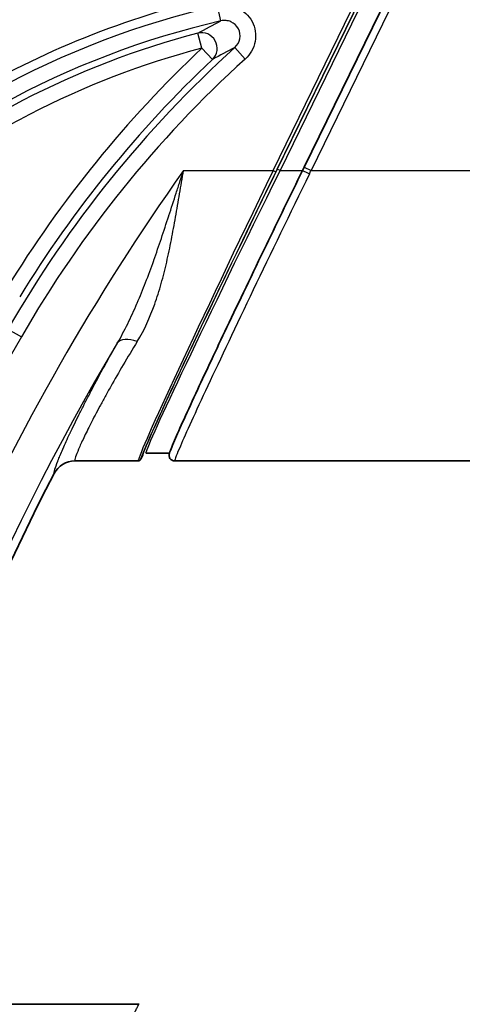
# Model space of a CAD drawing. Units: millimetres. Extents: x 29 to 3402, y 16 to 1140.
# Drawn here: x 1207 to 1222, y 778 to 810 of the extents above; entities that cross this region are included whole.
import ezdxf

# ---------------------------------------------------------------- set-up
doc = ezdxf.new("R2010")
doc.units = ezdxf.units.MM
doc.header["$LTSCALE"] = 2
doc.layers.get('Defpoints').update_dxf_attribs({"lineweight": 25})
for name, color, linetype, lineweight in [('Dimension (ISO)', 7, 'Continuous', 18), ('Dimension (ISO) @ 1', 7, 'Continuous', 18), ('Visible (ISO)', 7, 'Continuous', 35), ('Visible Narrow (ISO)', 7, 'Continuous', 25)]:
    doc.layers.add(name, color=color, linetype=linetype, lineweight=lineweight)
doc.styles.add('Note Text (TK)', font='txt')
doc.dimstyles.new('Default - Method 1b (TK)', dxfattribs={"dimscale": 2, "dimtxt": 2.5, "dimasz": 2.5, "dimexe": 1, "dimexo": 1.5, "dimgap": 1, "dimtad": 1, "dimtoh": 1, "dimrnd": 1e-08, "dimdsep": 46, "dimtxsty": 'Note Text (TK)', "dimcen": 0.09, "dimdle": 5, "dimclrd": 100, "dimclre": 100, "dimclrt": 7, "dimadec": 1, "dimazin": 1, "dimtfac": 1, "dimtmove": 0, "dimatfit": 3, "dimfxl": 1, "dimtolj": 1, "dimlwd": -1, "dimlwe": -1, "dimarcsym": 0})

# ---------------------------------------------------------------- blocks, each defined once
blk = doc.blocks.new('*D15')
at = {"layer": 'Defpoints', "color": 0}
for p in [(1385.577, 858.635), (1126.243, 737.298), (1385.577, 737.298)]:
    blk.add_point(p, dxfattribs=at)
at = {"layer": 'Dimension (ISO)', "color": 100}
for p, q in [((1126.243, 743.298), (1126.243, 862.635)), ((1385.577, 743.298), (1385.577, 862.635)), ((1136.243, 858.635), (1375.577, 858.635))]:
    blk.add_line(p, q, dxfattribs=at)
for points in [[(1136.243, 860.302), (1136.243, 856.969), (1126.243, 858.635)], [(1375.577, 860.302), (1375.577, 856.969), (1385.577, 858.635)]]:
    blk.add_solid(points, dxfattribs=at)
at = {"layer": 'Dimension (ISO)', "color": 7, "insert": (1245.768, 867.635), "char_height": 10, "attachment_point": 4, "style": 'Note Text (TK)'}
blk.add_mtext('\\A1;259', dxfattribs=at)

msp = doc.modelspace()

# ---------------------------------------------------------------- linework, layer by layer
at = {"layer": 'Visible (ISO)'}
for p, q in [((1216.582, 804.895), (1219.792, 811.477)), ((1216.582, 804.894), (1216.528, 804.785)), ((1212.181, 795.536), (1211.4, 795.536)), ((1209.081, 795.281), (1211.149, 795.281)), ((1211.241, 795.338), (1211.309, 795.479)), ((1212.343, 795.281), (1227.462, 795.281)), ((1211.174, 777.509), (1178.44, 777.509))]:
    msp.add_line(p, q, dxfattribs=at)
for centre, radius, start, end in [((1220.21, 782.235), 31.75, 99.2435, 134.4099), ((1276.101, 759.889), 76.2, 152.67387, 166.63016)]:
    msp.add_arc(centre, radius, start, end, dxfattribs=at)
for centre, major_axis, ratio, start_param, end_param in [((1216.752, 804.676), (-0.224, 0.109), 0.010576, 6.265731, 6.283183), ((1213.619, 797.319), (-0.172, -0.48), 0.995782, 3.80626, 3.806322), ((1209.081, 794.518), (0.045, -0.762), 0.997877, 3.083295, 4.176086), ((1211.384, 774.055), (-0.253, 3.453), 0.411375, 6.241192, 6.253078)]:
    msp.add_ellipse(centre, major_axis=major_axis, ratio=ratio, start_param=start_param, end_param=end_param, dxfattribs=at)
for points, knots in [([(1212.171, 795.494), (1212.192, 795.601), (1212.246, 795.721), (1212.501, 796.316), (1212.766, 796.902), (1213.375, 798.215), (1213.702, 798.91), (1214.453, 800.491), (1214.893, 801.409), (1215.73, 803.144), (1216.13, 803.968), (1216.528, 804.785)], [0.000004, 0.000004, 0.000004, 0.000004, 0.226369, 0.226369, 0.582581, 0.582581, 0.872376, 0.872376, 1.194713, 1.194713, 1.467448, 1.467448, 1.467448, 1.467448]), ([(1211.241, 795.338), (1211.236, 795.33), (1211.231, 795.322), (1211.219, 795.308), (1211.211, 795.302), (1211.195, 795.292), (1211.186, 795.288), (1211.168, 795.283), (1211.158, 795.281), (1211.149, 795.281)], [-0.01137769, -0.01137769, -0.01137769, -0.01137769, -0.00858975, -0.00858975, -0.00568927, -0.00568927, -0.00278723, -0.00278723, 0, 0, 0, 0]), ([(1212.344, 795.282), (1212.29, 795.282), (1212.226, 795.313), (1212.194, 795.365), (1212.182, 795.383), (1212.169, 795.412), (1212.167, 795.449), (1212.166, 795.466), (1212.168, 795.481), (1212.171, 795.494)], [-0.999216, -0.999216, -0.999216, -0.999216, -0.5, -0.5, -0.5, -0.25, -0.25, -0.25, -0.1506885, -0.1506885, -0.1506885, -0.1506885])]:
    msp.add_open_spline(points, degree=3, knots=knots, dxfattribs=at)
at = {"layer": 'Visible Narrow (ISO)'}
for p, q in [((1215.564, 804.785), (1218.756, 811.33)), ((1215.7, 804.83), (1218.909, 811.41)), ((1219.001, 811.365), (1215.791, 804.785)), ((1220.016, 811.367), (1216.806, 804.785)), ((1218.848, 811.285), (1215.656, 804.741)), ((1213.858, 809.676), (1213.743, 810.171)), ((1213.233, 808.783), (1213.104, 809.274)), ((1213.233, 808.783), (1213.582, 808.414)), ((1214.313, 808.806), (1214.654, 808.429)), ((1216.582, 804.895), (1216.806, 804.785)), ((1212.64, 804.785), (1215.564, 804.785)), ((1215.564, 804.785), (1215.656, 804.741)), ((1215.791, 804.785), (1215.7, 804.83)), ((1215.791, 804.785), (1216.528, 804.785)), ((1216.806, 804.785), (1295.015, 804.785)), ((1206.898, 799.592), (1207.339, 799.34))]:
    msp.add_line(p, q, dxfattribs=at)
for centre, radius, start, end in [((1220.21, 782.235), 28.674, 103.0345, 134.4099), ((1220.21, 782.235), 28.167, 103.0345, 134.4099), ((1220.21, 782.235), 27.957, 104.7254, 129.943), ((1220.21, 782.235), 27.449, 104.7254, 129.943), ((1239.749, 780.745), 38.591, 133.4018, 148.4851), ((1239.749, 780.745), 37.873, 132.1912, 150.1561), ((1239.749, 780.745), 38.083, 133.4018, 148.4851), ((1239.749, 780.745), 37.366, 132.1912, 150.1561), ((1276.101, 759.889), 77.737, 144.72235, 166.89924), ((1216.001, 802.271), 0.508, 197.075, 197.0862), ((1276.101, 759.889), 79.276, 150.15609, 167.1579), ((1276.101, 759.889), 76.468, 149.12096, 166.67782)]:
    msp.add_arc(centre, radius, start, end, dxfattribs=at)
for centre, major_axis, ratio, start_param, end_param in [((1213.233, 808.783), (0.247, -0.444), 0.990204, 0.252621, 2.888972), ((1215.747, 804.785), (-4.597, -9.525), 0.015584, 4.719911, 6.223991), ((1215.839, 804.741), (-4.597, -9.423), 0.015688, 4.720043, 6.223591), ((1215.882, 804.83), (-4.573, -9.372), 0.015688, 4.720043, 6.222392), ((1215.973, 804.785), (-4.573, -9.271), 0.015793, 4.720178, 6.222529), ((1216.752, 804.676), (-0.224, 0.109), 0.010576, 6.283183, 7.859138), ((1213.625, 805.452), (3.136, 5.398), 0.501027, 4.856554, 4.876655), ((1215.91, 802.215), (0.269, -0.431), 0.999458, 4.604012, 4.604163), ((1215.235, 800.86), (0.459, -0.218), 0.485466, 2.188214, 2.188234), ((1211.126, 798.743), (-0.662, 0.377), 0.533545, 5.006873, 6.24191)]:
    msp.add_ellipse(centre, major_axis=major_axis, ratio=ratio, start_param=start_param, end_param=end_param, dxfattribs=at)
for points, knots in [([(1198.532, 804.365), (1200.796, 806.583), (1203.402, 808.45), (1206.23, 809.88), (1209.058, 811.31), (1212.106, 812.303), (1215.234, 812.812)], [-1, -1, -1, -1, -0.5, -0.5, -0.5, 0, 0, 0, 0]), ([(1215.555, 810.838), (1212.629, 810.362), (1209.778, 809.433), (1207.132, 808.096), (1204.487, 806.758), (1202.049, 805.011), (1199.931, 802.937)], [-1, -1, -1, -1, -0.5, -0.5, -0.5, 0, 0, 0, 0]), ([(1213.743, 810.171), (1213.853, 810.196), (1213.965, 810.204), (1214.076, 810.193), (1214.187, 810.182), (1214.296, 810.153), (1214.398, 810.107), (1214.601, 810.014), (1214.773, 809.853), (1214.876, 809.656), (1214.98, 809.458), (1215.015, 809.225), (1214.975, 809.005), (1214.935, 808.786), (1214.821, 808.581), (1214.654, 808.429)], [0, 0, 0, 0, 0.000333343, 0.000333343, 0.000333343, 0.000666687, 0.000666687, 0.000666687, 0.001333374, 0.001333374, 0.001333374, 0.002000061, 0.002000061, 0.002000061, 0.002666748, 0.002666748, 0.002666748, 0.002666748]), ([(1214.313, 808.806), (1214.397, 808.881), (1214.456, 808.983), (1214.478, 809.093), (1214.499, 809.204), (1214.483, 809.322), (1214.431, 809.422), (1214.378, 809.522), (1214.29, 809.603), (1214.187, 809.648), (1214.136, 809.67), (1214.082, 809.684), (1214.027, 809.689), (1213.97, 809.694), (1213.913, 809.689), (1213.858, 809.676)], [0, 0, 0, 0, 0.000338951, 0.000338951, 0.000338951, 0.000677902, 0.000677902, 0.000677902, 0.001016852, 0.001016852, 0.001016852, 0.00118453, 0.00118453, 0.00118453, 0.001355803, 0.001355803, 0.001355803, 0.001355803]), ([(1210.473, 799.134), (1210.713, 799.549), (1210.923, 799.982), (1211.116, 800.431), (1211.119, 800.437), (1211.121, 800.442), (1211.123, 800.447), (1211.219, 800.669), (1211.31, 800.893), (1211.398, 801.121), (1211.489, 801.356), (1211.577, 801.595), (1211.662, 801.836), (1211.664, 801.841), (1211.666, 801.846), (1211.668, 801.852), (1211.751, 802.086), (1211.832, 802.323), (1211.912, 802.56), (1211.994, 802.804), (1212.074, 803.049), (1212.154, 803.295), (1212.156, 803.299), (1212.157, 803.302), (1212.158, 803.306), (1212.238, 803.551), (1212.317, 803.797), (1212.397, 804.044), (1212.437, 804.167), (1212.477, 804.289), (1212.517, 804.412), (1212.558, 804.536), (1212.599, 804.661), (1212.64, 804.785)], [0, 0, 0, 0, 0.001533654, 0.001533654, 0.001533654, 0.001552248, 0.001552248, 0.001552248, 0.002307845, 0.002307845, 0.002307845, 0.003087111, 0.003087111, 0.003087111, 0.003104497, 0.003104497, 0.003104497, 0.003865897, 0.003865897, 0.003865897, 0.004645051, 0.004645051, 0.004645051, 0.004656745, 0.004656745, 0.004656745, 0.005432869, 0.005432869, 0.005432869, 0.005818399, 0.005818399, 0.005818399, 0.006208993, 0.006208993, 0.006208993, 0.006208993]), ([(1211.126, 799.191), (1211.358, 799.568), (1211.541, 799.976), (1211.696, 800.411), (1211.773, 800.628), (1211.843, 800.852), (1211.908, 801.082), (1211.973, 801.313), (1212.032, 801.55), (1212.087, 801.79), (1212.142, 802.029), (1212.192, 802.272), (1212.24, 802.517), (1212.288, 802.762), (1212.333, 803.01), (1212.377, 803.261), (1212.421, 803.511), (1212.465, 803.765), (1212.508, 804.02), (1212.529, 804.147), (1212.551, 804.274), (1212.573, 804.402), (1212.595, 804.53), (1212.617, 804.659), (1212.64, 804.785)], [0, 0, 0, 0, 0.001538414, 0.001538414, 0.001538414, 0.002307621, 0.002307621, 0.002307621, 0.003076828, 0.003076828, 0.003076828, 0.003846035, 0.003846035, 0.003846035, 0.004615242, 0.004615242, 0.004615242, 0.005384449, 0.005384449, 0.005384449, 0.005769053, 0.005769053, 0.005769053, 0.006153657, 0.006153657, 0.006153657, 0.006153657]), ([(1216.752, 804.673), (1216.115, 803.367), (1215.487, 802.068), (1214.917, 800.879), (1214.348, 799.69), (1213.838, 798.614), (1213.429, 797.738), (1213.021, 796.861), (1212.713, 796.186), (1212.533, 795.767), (1212.418, 795.5), (1212.355, 795.337), (1212.344, 795.282)], [-1, -1, -1, -1, -0.7250022, -0.7250022, -0.7250022, -0.4500045, -0.4500045, -0.4500045, -0.1750067, -0.1750067, -0.1750067, -0.0000014, -0.0000014, -0.0000014, -0.0000014]), ([(1208.404, 794.869), (1208.402, 794.893), (1208.411, 794.938), (1208.43, 795.002), (1208.431, 795.005), (1208.432, 795.009), (1208.433, 795.013), (1208.453, 795.079), (1208.484, 795.165), (1208.525, 795.271), (1208.527, 795.277), (1208.53, 795.282), (1208.532, 795.288), (1208.552, 795.34), (1208.575, 795.395), (1208.6, 795.455), (1208.602, 795.461), (1208.605, 795.468), (1208.608, 795.474), (1208.633, 795.535), (1208.661, 795.599), (1208.691, 795.668), (1208.694, 795.675), (1208.697, 795.681), (1208.7, 795.688), (1208.764, 795.834), (1208.838, 795.997), (1208.923, 796.177), (1208.926, 796.184), (1208.93, 796.191), (1208.933, 796.198), (1209.019, 796.381), (1209.115, 796.58), (1209.221, 796.794), (1209.225, 796.801), (1209.228, 796.807), (1209.231, 796.814), (1209.284, 796.919), (1209.339, 797.028), (1209.395, 797.14), (1209.398, 797.146), (1209.402, 797.152), (1209.405, 797.158), (1209.462, 797.271), (1209.522, 797.386), (1209.583, 797.504), (1209.586, 797.509), (1209.589, 797.515), (1209.591, 797.52), (1209.849, 798.014), (1210.143, 798.554), (1210.473, 799.134)], [0, 0, 0, 0, 0.001111714, 0.001111714, 0.001111714, 0.001172475, 0.001172475, 0.001172475, 0.002285792, 0.002285792, 0.002285792, 0.00234495, 0.00234495, 0.00234495, 0.002875349, 0.002875349, 0.002875349, 0.002931188, 0.002931188, 0.002931188, 0.003464975, 0.003464975, 0.003464975, 0.003517425, 0.003517425, 0.003517425, 0.00464545, 0.00464545, 0.00464545, 0.0046899, 0.0046899, 0.0046899, 0.005826945, 0.005826945, 0.005826945, 0.005862376, 0.005862376, 0.005862376, 0.00641838, 0.00641838, 0.00641838, 0.006448613, 0.006448613, 0.006448613, 0.007009967, 0.007009967, 0.007009967, 0.007034851, 0.007034851, 0.007034851, 0.009379801, 0.009379801, 0.009379801, 0.009379801]), ([(1211.126, 799.191), (1210.802, 798.663), (1210.441, 798.047), (1210.072, 797.385), (1209.843, 796.964), (1209.597, 796.492), (1209.404, 796.101), (1209.282, 795.838), (1209.181, 795.608), (1209.099, 795.395), (1209.079, 795.306), (1209.081, 795.281)], [0, 0, 0, 0, 0.002157228, 0.002696535, 0.003235842, 0.004314456, 0.00539307, 0.005932377, 0.006471684, 0.007550298, 0.008628912, 0.008628912, 0.008628912, 0.008628912]), ([(1210.936, 777.051), (1210.937, 777.052), (1210.938, 777.054), (1210.939, 777.055), (1210.94, 777.057), (1210.941, 777.059), (1210.942, 777.061), (1210.943, 777.063), (1210.944, 777.064), (1210.945, 777.066), (1210.945, 777.066), (1210.945, 777.066), (1210.945, 777.067), (1210.948, 777.071), (1210.95, 777.075), (1210.952, 777.08), (1210.953, 777.082), (1210.955, 777.085), (1210.956, 777.087), (1210.957, 777.089), (1210.958, 777.091), (1210.959, 777.092), (1210.962, 777.098), (1210.965, 777.103), (1210.968, 777.108), (1210.973, 777.118), (1210.978, 777.128), (1210.983, 777.137), (1210.988, 777.147), (1210.993, 777.156), (1210.998, 777.166), (1210.998, 777.166), (1210.999, 777.166), (1210.999, 777.167), (1211.009, 777.186), (1211.019, 777.205), (1211.029, 777.224), (1211.039, 777.243), (1211.049, 777.262), (1211.058, 777.28), (1211.059, 777.281), (1211.059, 777.281), (1211.059, 777.282), (1211.079, 777.32), (1211.098, 777.357), (1211.117, 777.395), (1211.117, 777.396), (1211.118, 777.396), (1211.118, 777.397), (1211.137, 777.435), (1211.156, 777.472), (1211.174, 777.509)], [0, 0, 0, 0, 0.000051327, 0.000051327, 0.000051327, 0.000141148, 0.000141148, 0.000141148, 0.000208514, 0.000208514, 0.000208514, 0.000221145, 0.000221145, 0.000221145, 0.000410612, 0.000410612, 0.000410612, 0.000513266, 0.000513266, 0.000513266, 0.000590255, 0.000590255, 0.000590255, 0.000821225, 0.000821225, 0.000821225, 0.001231837, 0.001231837, 0.001231837, 0.00164245, 0.00164245, 0.00164245, 0.001655132, 0.001655132, 0.001655132, 0.002482699, 0.002482699, 0.002482699, 0.003284899, 0.003284899, 0.003284899, 0.003310265, 0.003310265, 0.003310265, 0.004927349, 0.004927349, 0.004927349, 0.004965397, 0.004965397, 0.004965397, 0.006569799, 0.006569799, 0.006569799, 0.006569799])]:
    msp.add_open_spline(points, degree=3, knots=knots, dxfattribs=at)
for points in [[(1213.104, 809.274), (1213.356, 809.413), (1213.607, 809.547), (1213.858, 809.676)], [(1214.313, 808.806), (1214.07, 808.679), (1213.826, 808.549), (1213.582, 808.414)]]:
    msp.add_open_spline(points, degree=3, dxfattribs=at)

# ---------------------------------------------------------------- dimensions: what is measured, and where the dimension line sits
at = {"layer": 'Dimension (ISO) @ 1', "color": 100}
dim = msp.add_linear_dim(base=(1385.577, 858.635), p1=(1126.243, 737.298), p2=(1385.577, 737.298), angle=180, dimstyle='Default - Method 1b (TK)', override={"dimscale": 1, "dimtxt": 10, "dimasz": 10, "dimexe": 4, "dimexo": 6, "dimgap": 4, "dimtoh": 0, "dimdec": 0, "dimcen": 0.36, "dimtol": 0, "dimlim": 0, "dimtp": 0, "dimtm": 0, "dimtdec": 2, "dimtix": 0, "dimtofl": 0, "dimtmove": 0, "dimatfit": 1}, dxfattribs=at)
dim.commit()
dim.dimension.update_dxf_attribs({"geometry": '*D15', "text_midpoint": (1255.91, 858.635), "dimtype": 128})

doc.saveas('drawing.dxf')
